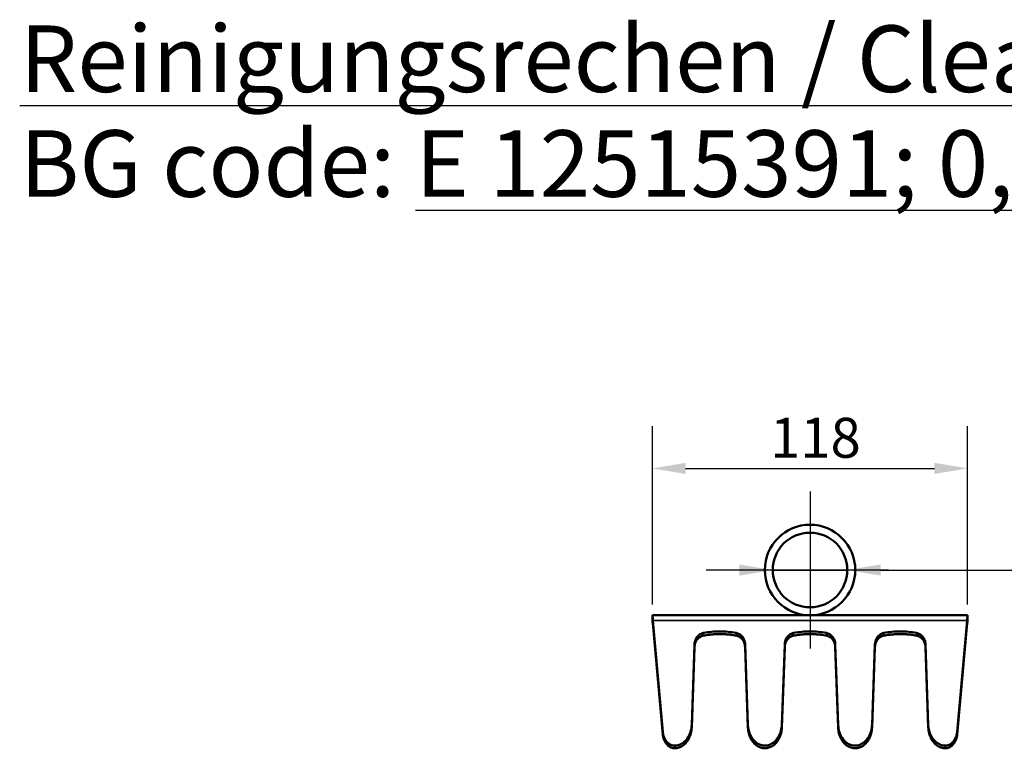
# Model space of a CAD drawing. Units: millimetres. Extents: x 0 to 2100, y 0 to 2970.
# Drawn here: x 931 to 1301, y 843 to 1116 of the extents above; entities that cross this region are included whole.
import ezdxf

# ---------------------------------------------------------------- set-up
doc = ezdxf.new("R2010")
doc.units = ezdxf.units.MM
doc.header["$LTSCALE"] = 5
for name, color, linetype, lineweight in [('Bemaßungen(DIN)', 7, 'Continuous', 25), ('Mittelpunktmarkierung (ISO)', 7, 'Continuous', 25), ('Sichtbar (ISO)', 7, 'Continuous', 50), ('Sichtbar schmal (ISO)', 7, 'Continuous', 35), ('Symbole(DIN)', 7, 'Continuous', 25)]:
    doc.layers.add(name, color=color, linetype=linetype, lineweight=lineweight)
doc.styles.add('BemaßungstextDataSheet', font='txt.shx')
doc.styles.add('ÜberschriftentextDataSheet', font='txt.shx')
doc.dimstyles.new('BemaßungDataSheet', dxfattribs={"dimscale": 5, "dimtxt": 3, "dimasz": 2.5, "dimexe": 3.175, "dimexo": 0.8, "dimgap": 0.8, "dimtad": 1, "dimdec": 0, "dimrnd": 1e-08, "dimtxsty": 'BemaßungstextDataSheet', "dimcen": 0.09, "dimdle": 10, "dimclrd": 256, "dimclre": 256, "dimclrt": 256, "dimadec": 0, "dimazin": 2, "dimtfac": 1.166667, "dimtdec": 1, "dimtmove": 0, "dimatfit": 3, "dimfxl": 1, "dimtolj": 1, "dimtzin": 0, "dimlwd": -1, "dimlwe": -1, "dimarcsym": 0})

# ---------------------------------------------------------------- blocks, each defined once
blk = doc.blocks.new('*D10')
at = {"layer": 'Bemaßungen(DIN)', "transparency": 16777216}
for p, q in [((1168.81, 896.57), (1168.81, 963.61)), ((1287.29, 896.57), (1287.29, 963.61)), ((1181.31, 947.73), (1274.79, 947.73))]:
    blk.add_line(p, q, dxfattribs=at)
for points in [[(1181.31, 949.82), (1181.31, 945.65), (1168.81, 947.73)], [(1274.79, 949.82), (1274.79, 945.65), (1287.29, 947.73)]]:
    blk.add_solid(points, dxfattribs=at)
at = {"layer": 'Defpoints', "color": 0, "transparency": 16777216}
for p in [(1287.29, 947.73), (1168.81, 892.57), (1287.29, 892.57)]:
    blk.add_point(p, dxfattribs=at)
at = {"layer": 'Bemaßungen(DIN)', "transparency": 16777216, "insert": (1213.05, 951.73), "char_height": 15, "attachment_point": 7, "style": 'BemaßungstextDataSheet'}
blk.add_mtext('\\A1;118', dxfattribs=at)
blk = doc.blocks.new('*D17')
at = {"layer": 'Bemaßungen(DIN)', "transparency": 16777216}
for p, q in [((1201.55, 909.57), (1189.05, 909.57)), ((1214.05, 909.57), (1242.05, 909.57)), ((1254.55, 909.57), (1351, 909.57))]:
    blk.add_line(p, q, dxfattribs=at)
for points in [[(1201.55, 911.65), (1201.55, 907.48), (1214.05, 909.57)], [(1254.55, 911.65), (1254.55, 907.48), (1242.05, 909.57)]]:
    blk.add_solid(points, dxfattribs=at)
at = {"layer": 'Defpoints', "color": 0, "transparency": 16777216}
for p in [(1214.05, 909.57), (1242.05, 909.57)]:
    blk.add_point(p, dxfattribs=at)
at = {"layer": 'Bemaßungen(DIN)', "transparency": 16777216, "insert": (1307, 913.57), "char_height": 15, "attachment_point": 7, "rotation": 0.0001, "style": 'BemaßungstextDataSheet'}
blk.add_mtext('\\A1;∅28', dxfattribs=at)

msp = doc.modelspace()

# ---------------------------------------------------------------- linework, layer by layer
at = {"layer": 'Mittelpunktmarkierung (ISO)', "linetype": 'Continuous'}
for p, q in [((1228.05, 939.07), (1228.05, 880.07)), ((1257.55, 909.57), (1198.55, 909.57))]:
    msp.add_line(p, q, dxfattribs=at)
at = {"layer": 'Sichtbar (ISO)'}
for p, q in [((1168.81, 892.57), (1287.29, 892.57)), ((1168.81, 892.57), (1168.81, 890.57)), ((1287.29, 892.57), (1287.29, 890.57)), ((1168.99, 890.57), (1168.99, 889.67)), ((1168.99, 890.57), (1172.74, 848.84)), ((1172.74, 847.84), (1168.99, 889.57)), ((1283.37, 848.84), (1287.11, 890.57)), ((1287.11, 889.57), (1283.37, 847.84)), ((1287.11, 889.67), (1287.11, 890.57)), ((1183.59, 851.46), (1184.65, 881.65)), ((1203.65, 881.65), (1204.73, 851.45)), ((1217.49, 851.46), (1218.55, 881.65)), ((1237.55, 881.65), (1238.62, 851.46)), ((1251.38, 851.45), (1252.45, 881.65)), ((1271.45, 881.65), (1272.52, 851.46)), ((1184.65, 880.65), (1183.59, 850.46)), ((1204.73, 850.45), (1203.65, 880.65)), ((1218.55, 880.65), (1217.49, 850.46)), ((1238.62, 850.46), (1237.55, 880.65)), ((1252.45, 880.65), (1251.38, 850.45)), ((1272.52, 850.46), (1271.45, 880.65))]:
    msp.add_line(p, q, dxfattribs=at)
for radius in [17, 14]:
    msp.add_circle((1228.05, 909.57), radius, dxfattribs=at)
for points, knots in [([(1168.99, 890.57), (1168.94, 891.7), (1168.88, 892.48), (1168.82, 892.56), (1168.82, 892.56), (1168.82, 892.57), (1168.81, 892.57)], [0, 0, 0, 0, 0.984444, 0.984444, 0.984444, 1.047198, 1.047198, 1.047198, 1.047198]), ([(1287.11, 890.57), (1287.17, 891.7), (1287.23, 892.48), (1287.28, 892.56), (1287.29, 892.56), (1287.29, 892.57), (1287.29, 892.57)], [0, 0, 0, 0, 0.984444, 0.984444, 0.984444, 1.047198, 1.047198, 1.047198, 1.047198]), ([(1184.65, 881.65), (1184.68, 882.38), (1184.86, 883.13), (1185.49, 884.33), (1185.87, 884.8), (1186.55, 885.35), (1186.81, 885.52), (1187.38, 885.79), (1187.68, 885.88), (1188, 885.94)], [0, 0, 0, 0, 0.2556556, 0.2556556, 0.4608001, 0.4608001, 0.5694217, 0.5694217, 0.6772624, 0.6772624, 0.6772624, 0.6772624]), ([(1188, 884.94), (1187.83, 884.91), (1187.51, 884.83), (1187.12, 884.67), (1186.76, 884.48), (1186.48, 884.3), (1186.17, 884.04), (1185.93, 883.82), (1185.67, 883.51), (1185.48, 883.25), (1185.27, 882.91), (1185.12, 882.62), (1184.96, 882.25), (1184.86, 881.94), (1184.76, 881.54), (1184.69, 881.14), (1184.66, 880.81), (1184.65, 880.65)], [-2.992314, -2.992314, -2.992314, -2.992314, -2.877447, -2.76258, -2.705147, -2.59028, -2.532847, -2.41798, -2.360547, -2.24568, -2.188247, -2.07338, -2.015946, -1.90108, -1.843646, -1.728779, -1.613913, -1.613913, -1.613913, -1.613913]), ([(1188, 885.94), (1190.02, 886.31), (1192.08, 886.51), (1196.22, 886.51), (1198.28, 886.31), (1200.31, 885.94)], [0, 0, 0, 0, 0.62163, 0.62163, 1.243276, 1.243276, 1.243276, 1.243276]), ([(1200.31, 884.94), (1199.63, 885.07), (1198.44, 885.25), (1197.07, 885.38), (1196.04, 885.46), (1195.35, 885.49), (1194.5, 885.51), (1193.81, 885.51), (1192.95, 885.49), (1192.26, 885.46), (1191.41, 885.4), (1190.72, 885.33), (1189.87, 885.24), (1189.01, 885.12), (1188.34, 885), (1188, 884.94)], [-3.2908714, -3.2908714, -3.2908714, -3.2908714, -3.2411118, -3.2037921, -3.1913522, -3.1664724, -3.1540325, -3.1291528, -3.1167129, -3.0918331, -3.0793932, -3.0545134, -3.0420735, -3.0171937, -2.9923139, -2.9923139, -2.9923139, -2.9923139]), ([(1200.31, 885.94), (1200.72, 885.87), (1201.1, 885.72), (1201.86, 885.3), (1202.21, 885), (1202.89, 884.23), (1203.17, 883.72), (1203.54, 882.7), (1203.63, 882.17), (1203.65, 881.65)], [0, 0, 0, 0, 0.1246299, 0.1246299, 0.270094, 0.270094, 0.4589229, 0.4589229, 0.6382953, 0.6382953, 0.6382953, 0.6382953]), ([(1203.65, 880.65), (1203.64, 880.98), (1203.57, 881.55), (1203.37, 882.17), (1203.19, 882.62), (1203.04, 882.91), (1202.83, 883.25), (1202.64, 883.51), (1202.37, 883.82), (1202.14, 884.04), (1201.82, 884.3), (1201.55, 884.48), (1201.18, 884.67), (1200.8, 884.83), (1200.48, 884.91), (1200.31, 884.94)], [-4.668756, -4.668756, -4.668756, -4.668756, -4.439108, -4.266873, -4.209461, -4.094637, -4.037225, -3.922402, -3.86499, -3.750166, -3.692754, -3.577931, -3.520519, -3.405695, -3.290871, -3.290871, -3.290871, -3.290871]), ([(1218.55, 881.65), (1218.58, 882.38), (1218.76, 883.13), (1219.39, 884.33), (1219.77, 884.8), (1220.45, 885.35), (1220.71, 885.52), (1221.28, 885.79), (1221.58, 885.88), (1221.9, 885.94)], [0, 0, 0, 0, 0.2556556, 0.2556556, 0.4608001, 0.4608001, 0.5694217, 0.5694217, 0.6772624, 0.6772624, 0.6772624, 0.6772624]), ([(1221.9, 884.94), (1221.73, 884.91), (1221.41, 884.83), (1221.02, 884.67), (1220.66, 884.48), (1220.38, 884.3), (1220.07, 884.04), (1219.83, 883.82), (1219.57, 883.51), (1219.38, 883.25), (1219.17, 882.91), (1219.02, 882.62), (1218.86, 882.25), (1218.76, 881.94), (1218.66, 881.54), (1218.59, 881.14), (1218.56, 880.81), (1218.55, 880.65)], [-2.992314, -2.992314, -2.992314, -2.992314, -2.877447, -2.76258, -2.705147, -2.59028, -2.532847, -2.41798, -2.360547, -2.24568, -2.188247, -2.07338, -2.015946, -1.90108, -1.843646, -1.728779, -1.613913, -1.613913, -1.613913, -1.613913]), ([(1221.9, 885.94), (1223.92, 886.31), (1225.98, 886.51), (1230.12, 886.51), (1232.18, 886.31), (1234.21, 885.94)], [0, 0, 0, 0, 0.62163, 0.62163, 1.243276, 1.243276, 1.243276, 1.243276]), ([(1234.21, 884.94), (1233.53, 885.07), (1232.34, 885.25), (1230.97, 885.38), (1229.94, 885.46), (1229.25, 885.49), (1228.4, 885.51), (1227.71, 885.51), (1226.85, 885.49), (1226.16, 885.46), (1225.31, 885.4), (1224.62, 885.33), (1223.77, 885.24), (1222.91, 885.12), (1222.24, 885), (1221.9, 884.94)], [-3.2908714, -3.2908714, -3.2908714, -3.2908714, -3.2411118, -3.2037921, -3.1913522, -3.1664724, -3.1540325, -3.1291528, -3.1167129, -3.0918331, -3.0793932, -3.0545134, -3.0420735, -3.0171937, -2.9923139, -2.9923139, -2.9923139, -2.9923139]), ([(1234.21, 885.94), (1234.62, 885.87), (1235, 885.72), (1235.76, 885.3), (1236.11, 885), (1236.79, 884.23), (1237.07, 883.72), (1237.44, 882.69), (1237.53, 882.17), (1237.55, 881.65)], [0, 0, 0, 0, 0.1246294, 0.1246294, 0.2700933, 0.2700933, 0.4589221, 0.4589221, 0.6385246, 0.6385246, 0.6385246, 0.6385246]), ([(1237.55, 880.65), (1237.55, 880.81), (1237.52, 881.14), (1237.45, 881.54), (1237.35, 881.94), (1237.24, 882.25), (1237.09, 882.62), (1236.94, 882.91), (1236.73, 883.25), (1236.54, 883.51), (1236.27, 883.82), (1236.04, 884.04), (1235.72, 884.3), (1235.45, 884.48), (1235.09, 884.67), (1234.7, 884.83), (1234.38, 884.91), (1234.21, 884.94)], [-4.669273, -4.669273, -4.669273, -4.669273, -4.554406, -4.439539, -4.382106, -4.267239, -4.209806, -4.094939, -4.037505, -3.922639, -3.865205, -3.750338, -3.692905, -3.578038, -3.520605, -3.405738, -3.290871, -3.290871, -3.290871, -3.290871]), ([(1252.45, 881.65), (1252.48, 882.39), (1252.66, 883.13), (1253.29, 884.34), (1253.67, 884.8), (1254.35, 885.35), (1254.61, 885.52), (1255.18, 885.79), (1255.48, 885.88), (1255.8, 885.94)], [0, 0, 0, 0, 0.2556066, 0.2556066, 0.4607068, 0.4607068, 0.5692455, 0.5692455, 0.677005, 0.677005, 0.677005, 0.677005]), ([(1255.8, 884.94), (1255.63, 884.91), (1255.31, 884.83), (1254.92, 884.67), (1254.56, 884.48), (1254.28, 884.3), (1253.97, 884.04), (1253.73, 883.82), (1253.47, 883.51), (1253.28, 883.25), (1253.07, 882.91), (1252.92, 882.62), (1252.76, 882.25), (1252.66, 881.94), (1252.56, 881.54), (1252.49, 881.14), (1252.46, 880.81), (1252.45, 880.65)], [-2.992314, -2.992314, -2.992314, -2.992314, -2.87749, -2.762667, -2.705255, -2.590431, -2.533019, -2.418195, -2.360784, -2.24596, -2.188548, -2.073724, -2.016313, -1.901489, -1.844077, -1.729253, -1.61443, -1.61443, -1.61443, -1.61443]), ([(1255.8, 885.94), (1257.82, 886.31), (1259.88, 886.51), (1264.02, 886.51), (1266.08, 886.31), (1268.11, 885.94)], [0, 0, 0, 0, 0.62163, 0.62163, 1.243276, 1.243276, 1.243276, 1.243276]), ([(1268.11, 884.94), (1267.43, 885.07), (1266.24, 885.25), (1264.87, 885.38), (1263.84, 885.46), (1263.15, 885.49), (1262.3, 885.51), (1261.61, 885.51), (1260.75, 885.49), (1260.06, 885.46), (1259.21, 885.4), (1258.52, 885.33), (1257.67, 885.24), (1256.81, 885.12), (1256.14, 885), (1255.8, 884.94)], [-3.2908714, -3.2908714, -3.2908714, -3.2908714, -3.2411118, -3.2037921, -3.1913522, -3.1664724, -3.1540325, -3.1291528, -3.1167129, -3.0918331, -3.0793932, -3.0545134, -3.0420735, -3.0171937, -2.9923139, -2.9923139, -2.9923139, -2.9923139]), ([(1268.11, 885.94), (1268.52, 885.87), (1268.9, 885.72), (1269.66, 885.3), (1270.01, 885), (1270.69, 884.23), (1270.97, 883.72), (1271.34, 882.69), (1271.43, 882.17), (1271.45, 881.65)], [0, 0, 0, 0, 0.1246294, 0.1246294, 0.2700933, 0.2700933, 0.4589217, 0.4589217, 0.6385458, 0.6385458, 0.6385458, 0.6385458]), ([(1271.45, 880.65), (1271.44, 880.97), (1271.37, 881.55), (1271.18, 882.17), (1270.99, 882.62), (1270.84, 882.91), (1270.63, 883.25), (1270.44, 883.51), (1270.17, 883.82), (1269.94, 884.04), (1269.62, 884.3), (1269.35, 884.48), (1268.99, 884.67), (1268.6, 884.83), (1268.28, 884.91), (1268.11, 884.94)], [-4.669273, -4.669273, -4.669273, -4.669273, -4.439539, -4.267239, -4.209806, -4.094939, -4.037505, -3.922639, -3.865205, -3.750338, -3.692905, -3.578038, -3.520605, -3.405738, -3.290871, -3.290871, -3.290871, -3.290871]), ([(1177.21, 843.64), (1177.77, 843.64), (1178.33, 843.74), (1179.47, 844.13), (1180.04, 844.46), (1181.18, 845.36), (1181.76, 846.02), (1182.66, 847.49), (1182.98, 848.23), (1183.43, 849.79), (1183.56, 850.63), (1183.59, 851.46)], [0, 0, 0, 0, 0.169611, 0.169611, 0.370964, 0.370964, 0.633962, 0.633962, 0.866035, 0.866035, 1.112788, 1.112788, 1.112788, 1.112788]), ([(1204.73, 851.45), (1204.78, 849.98), (1205.15, 848.55), (1206.29, 846.36), (1206.93, 845.55), (1208.23, 844.49), (1208.84, 844.13), (1210.08, 843.72), (1210.65, 843.63), (1211.8, 843.66), (1212.35, 843.77), (1213.5, 844.2), (1214.06, 844.54), (1215.21, 845.49), (1215.79, 846.18), (1216.64, 847.66), (1216.93, 848.38), (1217.34, 849.87), (1217.46, 850.67), (1217.49, 851.46)], [0, 0, 0, 0, 0.509642, 0.509642, 0.893738, 0.893738, 1.166264, 1.166264, 1.381848, 1.381848, 1.590911, 1.590911, 1.843192, 1.843192, 2.175765, 2.175765, 2.449066, 2.449066, 2.738236, 2.738236, 2.738236, 2.738236]), ([(1238.62, 851.46), (1238.67, 849.99), (1239.03, 848.55), (1240.17, 846.36), (1240.81, 845.55), (1242.11, 844.49), (1242.73, 844.13), (1243.96, 843.72), (1244.54, 843.63), (1245.69, 843.65), (1246.23, 843.77), (1247.38, 844.2), (1247.95, 844.54), (1249.1, 845.49), (1249.67, 846.18), (1250.52, 847.66), (1250.81, 848.38), (1251.23, 849.87), (1251.35, 850.66), (1251.38, 851.45)], [0, 0, 0, 0, 0.509721, 0.509721, 0.893921, 0.893921, 1.166506, 1.166506, 1.382092, 1.382092, 1.591122, 1.591122, 1.84331, 1.84331, 2.175733, 2.175733, 2.448917, 2.448917, 2.737982, 2.737982, 2.737982, 2.737982]), ([(1272.52, 851.46), (1272.57, 849.99), (1272.93, 848.55), (1274.07, 846.36), (1274.71, 845.55), (1275.96, 844.53), (1276.52, 844.19), (1277.42, 843.85), (1277.72, 843.77), (1278.31, 843.67), (1278.6, 843.64), (1278.9, 843.64)], [0, 0, 0, 0, 0.509734, 0.509734, 0.893933, 0.893933, 1.14281, 1.14281, 1.255855, 1.255855, 1.365089, 1.365089, 1.365089, 1.365089]), ([(1172.74, 848.84), (1172.83, 847.81), (1173.14, 846.81), (1174, 845.34), (1174.47, 844.81), (1175.32, 844.17), (1175.69, 843.97), (1176.45, 843.71), (1176.82, 843.64), (1177.21, 843.64)], [0, 0, 0, 0, 0.358966, 0.358966, 0.6246811, 0.6246811, 0.7888075, 0.7888075, 0.9354335, 0.9354335, 0.9354335, 0.9354335]), ([(1177.21, 842.64), (1177.04, 842.64), (1176.71, 842.66), (1176.3, 842.76), (1175.88, 842.9), (1175.56, 843.05), (1175.15, 843.29), (1174.84, 843.53), (1174.46, 843.87), (1174.18, 844.18), (1173.85, 844.61), (1173.61, 844.99), (1173.35, 845.51), (1173.16, 845.94), (1172.98, 846.51), (1172.83, 847.1), (1172.76, 847.59), (1172.74, 847.84)], [-4.602833, -4.602833, -4.602833, -4.602833, -4.481063, -4.359293, -4.298408, -4.176638, -4.115753, -3.993983, -3.933098, -3.811328, -3.750443, -3.628673, -3.567788, -3.446018, -3.385133, -3.263363, -3.141593, -3.141593, -3.141593, -3.141593]), ([(1183.59, 850.46), (1183.58, 850.1), (1183.51, 849.39), (1183.35, 848.52), (1183.11, 847.67), (1182.87, 847.03), (1182.51, 846.26), (1182.18, 845.69), (1181.72, 845.03), (1181.31, 844.56), (1180.77, 844.03), (1180.31, 843.67), (1179.71, 843.29), (1179.22, 843.05), (1178.6, 842.83), (1177.97, 842.68), (1177.46, 842.64), (1177.21, 842.64)], [-3.141593, -3.141593, -3.141593, -3.141593, -3.014286, -2.886979, -2.823326, -2.696019, -2.632366, -2.505059, -2.441406, -2.314099, -2.250446, -2.123139, -2.059486, -1.932179, -1.868526, -1.741219, -1.613913, -1.613913, -1.613913, -1.613913]), ([(1217.49, 850.46), (1217.48, 850.1), (1217.41, 849.39), (1217.25, 848.52), (1217.01, 847.67), (1216.77, 847.03), (1216.41, 846.26), (1216.08, 845.69), (1215.62, 845.03), (1215.21, 844.56), (1214.67, 844.03), (1214.21, 843.67), (1213.62, 843.29), (1213.12, 843.05), (1212.5, 842.83), (1212, 842.71), (1211.36, 842.63), (1210.86, 842.63), (1210.22, 842.71), (1209.72, 842.83), (1209.1, 843.05), (1208.61, 843.29), (1208.01, 843.67), (1207.55, 844.03), (1207.01, 844.56), (1206.6, 845.03), (1206.14, 845.69), (1205.81, 846.26), (1205.45, 847.02), (1205.21, 847.67), (1204.97, 848.51), (1204.8, 849.38), (1204.74, 850.09), (1204.73, 850.45)], [-4.668756, -4.668756, -4.668756, -4.668756, -4.541471, -4.414185, -4.350543, -4.223258, -4.159615, -4.03233, -3.968688, -3.841402, -3.77776, -3.650475, -3.586832, -3.459547, -3.395904, -3.268619, -3.204977, -3.077692, -3.014049, -2.886764, -2.823121, -2.695836, -2.632194, -2.504909, -2.441266, -2.313981, -2.250338, -2.123053, -2.059411, -1.932126, -1.868483, -1.741198, -1.613913, -1.613913, -1.613913, -1.613913]), ([(1251.38, 850.45), (1251.36, 850.09), (1251.3, 849.38), (1251.13, 848.51), (1250.9, 847.67), (1250.66, 847.02), (1250.3, 846.26), (1249.97, 845.69), (1249.51, 845.03), (1249.1, 844.56), (1248.56, 844.03), (1248.1, 843.67), (1247.5, 843.29), (1247.01, 843.05), (1246.39, 842.83), (1245.88, 842.71), (1245.25, 842.63), (1244.74, 842.63), (1244.11, 842.71), (1243.6, 842.83), (1242.98, 843.05), (1242.49, 843.29), (1241.89, 843.67), (1241.43, 844.03), (1240.89, 844.56), (1240.49, 845.03), (1240.02, 845.69), (1239.69, 846.26), (1239.33, 847.03), (1239.1, 847.67), (1238.86, 848.52), (1238.69, 849.39), (1238.63, 850.1), (1238.62, 850.46)], [-4.669273, -4.669273, -4.669273, -4.669273, -4.541987, -4.414702, -4.35106, -4.223775, -4.160132, -4.032847, -3.969204, -3.841919, -3.778277, -3.650992, -3.587349, -3.460064, -3.396421, -3.269136, -3.205494, -3.078209, -3.014566, -2.887281, -2.823638, -2.696353, -2.632711, -2.505425, -2.441783, -2.314498, -2.250855, -2.12357, -2.059928, -1.932642, -1.869, -1.741715, -1.61443, -1.61443, -1.61443, -1.61443]), ([(1278.9, 842.64), (1278.64, 842.64), (1278.14, 842.68), (1277.51, 842.83), (1276.88, 843.05), (1276.39, 843.29), (1275.79, 843.67), (1275.33, 844.03), (1274.79, 844.56), (1274.39, 845.03), (1273.92, 845.69), (1273.59, 846.26), (1273.23, 847.03), (1273, 847.67), (1272.76, 848.52), (1272.59, 849.39), (1272.53, 850.1), (1272.52, 850.46)], [-4.669273, -4.669273, -4.669273, -4.669273, -4.541966, -4.414659, -4.351006, -4.223699, -4.160046, -4.032739, -3.969086, -3.841779, -3.778126, -3.650819, -3.587166, -3.459859, -3.396206, -3.268899, -3.141593, -3.141593, -3.141593, -3.141593]), ([(1278.9, 843.64), (1279.29, 843.64), (1279.66, 843.71), (1280.46, 843.98), (1280.85, 844.21), (1281.66, 844.85), (1282.07, 845.32), (1282.68, 846.32), (1282.89, 846.79), (1283.21, 847.78), (1283.32, 848.31), (1283.37, 848.84)], [0, 0, 0, 0, 0.116698, 0.116698, 0.2575807, 0.2575807, 0.4453214, 0.4453214, 0.5933141, 0.5933141, 0.7512534, 0.7512534, 0.7512534, 0.7512534]), ([(1283.37, 847.84), (1283.34, 847.59), (1283.28, 847.1), (1283.13, 846.51), (1282.94, 845.94), (1282.76, 845.51), (1282.49, 844.99), (1282.25, 844.61), (1281.93, 844.18), (1281.64, 843.87), (1281.27, 843.53), (1280.95, 843.29), (1280.55, 843.05), (1280.22, 842.9), (1279.81, 842.76), (1279.39, 842.66), (1279.06, 842.64), (1278.9, 842.64)], [-3.141593, -3.141593, -3.141593, -3.141593, -3.019823, -2.898053, -2.837168, -2.715398, -2.654513, -2.532743, -2.471858, -2.350087, -2.289202, -2.167432, -2.106547, -1.984777, -1.923892, -1.802122, -1.680352, -1.680352, -1.680352, -1.680352])]:
    msp.add_open_spline(points, degree=3, knots=knots, dxfattribs=at)
for points in [[(1168.81, 890.57), (1168.87, 890.57), (1168.93, 890.17), (1168.99, 889.57)], [(1287.11, 889.57), (1287.17, 890.17), (1287.23, 890.57), (1287.29, 890.57)]]:
    msp.add_open_spline(points, degree=3, dxfattribs=at)
at = {"layer": 'Sichtbar schmal (ISO)'}
for p, q in [((1287.11, 890.57), (1168.99, 890.57)), ((1168.99, 889.67), (1168.99, 889.57)), ((1287.11, 889.57), (1287.11, 889.67)), ((1188, 884.94), (1188, 885.94)), ((1200.31, 884.94), (1200.31, 885.94)), ((1221.9, 884.94), (1221.9, 885.94)), ((1234.21, 884.94), (1234.21, 885.94)), ((1255.8, 884.94), (1255.8, 885.94)), ((1268.11, 884.94), (1268.11, 885.94)), ((1184.65, 880.65), (1184.65, 881.65)), ((1203.65, 880.65), (1203.65, 881.65)), ((1218.55, 880.65), (1218.55, 881.65)), ((1237.55, 880.65), (1237.55, 881.65)), ((1252.45, 880.65), (1252.45, 881.65)), ((1271.45, 880.65), (1271.45, 881.65)), ((1183.59, 850.46), (1183.59, 851.46)), ((1204.73, 850.45), (1204.73, 851.45)), ((1217.49, 850.46), (1217.49, 851.46)), ((1238.62, 850.46), (1238.62, 851.46)), ((1251.38, 850.45), (1251.38, 851.45)), ((1272.52, 850.46), (1272.52, 851.46)), ((1172.74, 847.84), (1172.74, 848.84)), ((1283.37, 847.84), (1283.37, 848.84)), ((1177.21, 842.64), (1177.21, 843.64)), ((1278.9, 842.64), (1278.9, 843.64))]:
    msp.add_line(p, q, dxfattribs=at)

# ---------------------------------------------------------------- texts
at = {"layer": 'Symbole(DIN)', "insert": (931.03, 1114.04), "char_height": 25, "width": 669.8968, "attachment_point": 1, "line_spacing_factor": 0.944221, "style": 'ÜberschriftentextDataSheet'}
msp.add_mtext('{\\fGill Sans MT|b0|i0;\\H25.0000;\\LReinigungsrechen / Cleaning rake:\\P\\l\\fGill Sans MT|b0|i0;\\H25.0000;BG code: \\fGill Sans MT|b0|i0;\\H25.0000;\\LE 12515391; 0,22kg}', dxfattribs=at)

# ---------------------------------------------------------------- dimensions: what is measured, and where the dimension line sits
at = {"layer": 'Bemaßungen(DIN)'}
dim = msp.add_linear_dim(base=(1287.29, 947.73), p1=(1168.81, 892.57), p2=(1287.29, 892.57), angle=180, dimstyle='BemaßungDataSheet', override={"dimgap": 0.8, "dimdec": 0, "dimtol": 0, "dimlim": 0, "dimtp": 0, "dimtm": 0, "dimtdec": 1, "dimtofl": 0, "dimatfit": 1}, dxfattribs=at)
dim.commit()
dim.dimension.update_dxf_attribs({"geometry": '*D10', "text_midpoint": (1228.05, 947.73), "dimtype": 160})
dim = msp.add_diameter_dim_2p(p1=(1214.05, 909.57), p2=(1242.05, 909.57), dimstyle='BemaßungDataSheet', override={"dimgap": 0.8, "dimdec": 0, "dimlfac": 1, "dimtol": 0, "dimlim": 0, "dimtp": 0, "dimtm": 0, "dimtdec": 1, "dimatfit": 2}, dxfattribs=at)
dim.commit()
dim.dimension.update_dxf_attribs({"geometry": '*D17', "text_midpoint": (1327, 909.57), "dimtype": 163})

doc.saveas('drawing.dxf')
